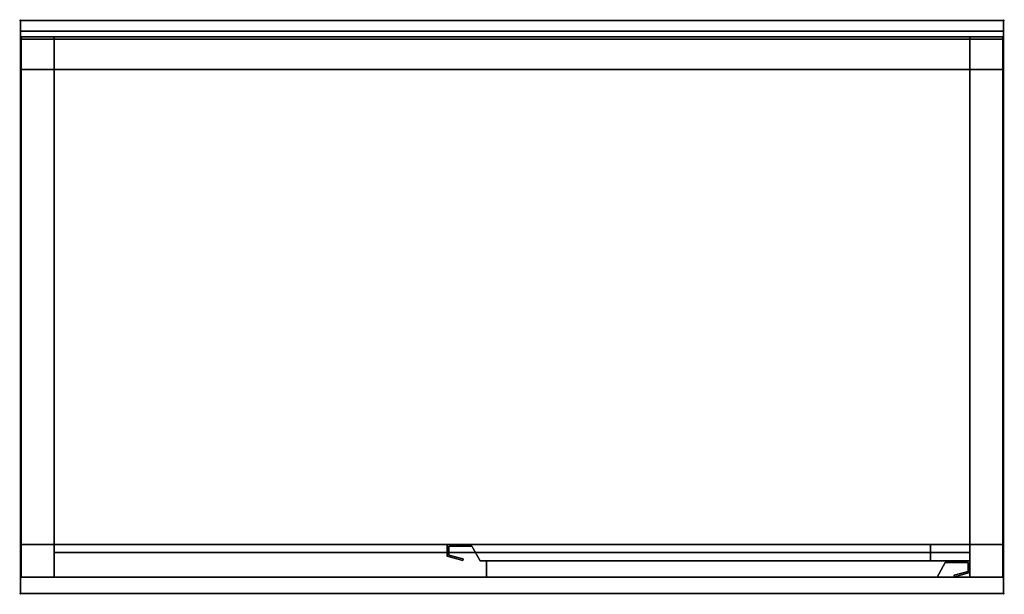
# Model space of a CAD drawing. Extents: x -1 to 1201, y -701 to 1.
import ezdxf

# ---------------------------------------------------------------- set-up
doc = ezdxf.new("R2010")
doc.units = 0
doc.header["$PDMODE"] = 35
doc.linetypes.add('NASCOSTA', pattern=[0.381, 0.254, -0.127])
for name, color, linetype in [('IQ_200_2D', 1, 'Continuous'), ('IQ_200_3D', 1, 'Continuous'), ('IQ_204_2D', 7, 'Continuous'), ('IQ_204_3D', 7, 'Continuous'), ('IQ_INS_3D', 3, 'Continuous')]:
    doc.layers.add(name, color=color, linetype=linetype)

msp = doc.modelspace()

# ---------------------------------------------------------------- linework, layer by layer
at = {"layer": 'IQ_200_2D'}
msp.add_lwpolyline([(0, 0), (1200, 0), (1200, -700), (0, -700)], close=True, dxfattribs=at)
at = {"layer": 'IQ_200_3D'}
for points in [[(0, -700, 850), (0, 0, 850), (1200, 0, 850), (1200, -700, 850)], [(0, 0, 850), (0, 0, 1000), (1200, 0, 1000), (1200, 0, 850)], [(0, 0, 1000), (0, -13, 1000), (1200, -13, 1000), (1200, 0, 1000)], [(0, -13, 1000), (0, -13, 910), (1200, -13, 910), (1200, -13, 1000)], [(0, -23, 900), (0, -700, 900), (1200, -700, 900), (1200, -23, 900)], [(1, -20, 50), (1, -20, 850), (41, -20, 850), (41, -20, 50)], [(1, -60, 50), (1, -60, 850), (1, -20, 850), (1, -20, 50)], [(41, -20, 850), (1159, -20, 850), (1159, -20, 200), (41, -20, 200)], [(41, -60, 200), (41, -60, 850), (41, -20, 850), (41, -20, 200)], [(41, -60, 50), (41, -20, 50), (41, -20, 850), (41, -60, 850)], [(1159, -20, 850), (1159, -60, 850), (1159, -60, 200), (1159, -20, 200)], [(1159, -20, 50), (1159, -20, 850), (1199, -20, 850), (1199, -20, 50)], [(1159, -60, 850), (1159, -20, 850), (1159, -20, 50), (1159, -60, 50)], [(1199, -20, 50), (1199, -20, 850), (1199, -60, 850), (1199, -60, 50)], [(1, -640, 200), (1, -640, 850), (1, -60, 850), (1, -60, 200)], [(1, -60, 200), (1, -60, 850), (41, -60, 850), (41, -60, 200)], [(1, -60, 50), (41, -60, 50), (41, -60, 850), (1, -60, 850)], [(41, -640, 525), (41, -60, 525), (1159, -60, 525), (1159, -640, 525)], [(41, -640, 565), (1159, -640, 565), (1159, -60, 565), (41, -60, 565)], [(41, -60, 525), (41, -60, 565), (1159, -60, 565), (1159, -60, 525)], [(41, -640, 525), (41, -640, 565), (41, -60, 565), (41, -60, 525)], [(1159, -60, 200), (1159, -60, 850), (1199, -60, 850), (1199, -60, 200)], [(1199, -60, 850), (1159, -60, 850), (1159, -60, 50), (1199, -60, 50)], [(1159, -640, 525), (1159, -60, 525), (1159, -60, 565), (1159, -640, 565)], [(1199, -60, 200), (1199, -60, 850), (1199, -640, 850), (1199, -640, 200)], [(41, -640, 850), (1, -640, 850), (1, -640, 200), (41, -640, 200)], [(1, -640, 850), (41, -640, 850), (41, -640, 50), (1, -640, 50)], [(1, -680, 50), (1, -680, 850), (1, -640, 850), (1, -640, 50)], [(41, -640, 850), (41, -680, 850), (41, -680, 50), (41, -640, 50)], [(41, -640, 525), (1159, -640, 525), (1159, -640, 565), (41, -640, 565)], [(1111, -640, 242), (521, -640, 242), (521, -640, 818), (1111, -640, 818)], [(521, -640, 242), (521, -654.5, 242), (521, -654.5, 818), (521, -640, 818)], [(523, -653, 242), (523, -642, 242), (523, -642, 818), (523, -653, 818)], [(523, -642, 242), (551, -642, 242), (551, -642, 818), (523, -642, 818)], [(551, -642, 242), (561, -660, 242), (561, -660, 818), (551, -642, 818)], [(1111, -660, 242), (1111, -640, 242), (1111, -640, 818), (1111, -660, 818)], [(1159, -640, 200), (1199, -640, 200), (1199, -640, 850), (1159, -640, 850)], [(1199, -640, 50), (1159, -640, 50), (1159, -640, 850), (1199, -640, 850)], [(1159, -640, 50), (1159, -680, 50), (1159, -680, 850), (1159, -640, 850)], [(1199, -640, 50), (1199, -640, 850), (1199, -680, 850), (1199, -680, 50)], [(41, -680, 820), (41, -650, 820), (1159, -650, 820), (1159, -680, 820)], [(41, -650, 820), (41, -650, 850), (1159, -650, 850), (1159, -650, 820)], [(41, -680, 820), (41, -680, 850), (41, -650, 850), (41, -650, 820)], [(521, -654.5, 242), (539.9, -659.6, 252), (539.9, -659.6, 808), (521, -654.5, 818)], [(540.4, -657.7, 252), (523, -653, 242), (523, -653, 818), (540.4, -657.7, 808)], [(539.9, -659.6, 252), (540.4, -657.7, 252), (540.4, -657.7, 808), (539.9, -659.6, 808)], [(561, -660, 242), (1111, -660, 242), (1111, -660, 818), (561, -660, 818)], [(569, -680, 242), (569, -660, 242), (569, -660, 818), (569, -680, 818)], [(569, -660, 242), (1159, -660, 242), (1159, -660, 818), (569, -660, 818)], [(1159, -680, 820), (1159, -650, 820), (1159, -650, 850), (1159, -680, 850)], [(1159, -660, 242), (1159, -674.5, 242), (1159, -674.5, 818), (1159, -660, 818)], [(1129, -662, 242), (1119, -680, 242), (1119, -680, 818), (1129, -662, 818)], [(1157, -662, 242), (1129, -662, 242), (1129, -662, 818), (1157, -662, 818)], [(1139.6, -677.7, 252), (1157, -673, 242), (1157, -673, 818), (1139.6, -677.7, 808)], [(1157, -673, 242), (1157, -662, 242), (1157, -662, 818), (1157, -673, 818)], [(41, -680, 50), (41, -680, 850), (1, -680, 850), (1, -680, 50)], [(41, -680, 820), (1159, -680, 820), (1159, -680, 850), (41, -680, 850)], [(41, -680, 200), (1159, -680, 200), (1159, -680, 240), (41, -680, 240)], [(1119, -680, 242), (569, -680, 242), (569, -680, 818), (1119, -680, 818)], [(1140.1, -679.6, 252), (1139.6, -677.7, 252), (1139.6, -677.7, 808), (1140.1, -679.6, 808)], [(1159, -674.5, 242), (1140.1, -679.6, 252), (1140.1, -679.6, 808), (1159, -674.5, 818)], [(1199, -680, 50), (1199, -680, 850), (1159, -680, 850), (1159, -680, 50)], [(0, -700, 900), (0, -700, 850), (1200, -700, 850), (1200, -700, 900)]]:
    msp.add_3dface(points, dxfattribs=at)
for points, invisible_edges in [([(0, 0, 850), (0, 0, 850), (0, -20.4, 900.3), (0, -23, 900)], 10), ([(0, 0, 850), (0, 0, 850), (0, -18, 901.3), (0, -20.4, 900.3)], 10), ([(0, 0, 850), (0, 0, 850), (0, -15.9, 902.9), (0, -18, 901.3)], 10), ([(0, 0, 850), (0, 0, 850), (0, -14.3, 905), (0, -15.9, 902.9)], 10), ([(0, 0, 850), (0, 0, 850), (0, -13.3, 907.4), (0, -14.3, 905)], 10), ([(0, 0, 850), (0, 0, 850), (0, -13, 910), (0, -13.3, 907.4)], 10), ([(0, 0, 850), (0, -13, 910), (0, -13, 1000), (0, 0, 1000)], 1), ([(0, 0, 850), (0, -23, 900), (0, -700, 900), (0, -700, 850)], 1), ([(1200, 0, 850), (1200, 0, 850), (1200, -20.4, 900.3), (1200, -23, 900)], 10), ([(1200, 0, 850), (1200, 0, 850), (1200, -18, 901.3), (1200, -20.4, 900.3)], 10), ([(1200, 0, 850), (1200, 0, 850), (1200, -15.9, 902.9), (1200, -18, 901.3)], 10), ([(1200, 0, 850), (1200, 0, 850), (1200, -14.3, 905), (1200, -15.9, 902.9)], 10), ([(1200, 0, 850), (1200, 0, 850), (1200, -13.3, 907.4), (1200, -14.3, 905)], 10), ([(1200, 0, 850), (1200, 0, 850), (1200, -13, 910), (1200, -13.3, 907.4)], 10), ([(1200, 0, 850), (1200, -13, 910), (1200, -13, 1000), (1200, 0, 1000)], 1), ([(1200, 0, 850), (1200, -23, 900), (1200, -700, 900), (1200, -700, 850)], 1), ([(0, -13, 910), (0, -13.3, 907.4), (1200, -13.3, 907.4), (1200, -13, 910)], 2), ([(0, -13.3, 907.4), (0, -14.3, 905), (1200, -14.3, 905), (1200, -13.3, 907.4)], 10), ([(0, -14.3, 905), (0, -15.9, 902.9), (1200, -15.9, 902.9), (1200, -14.3, 905)], 10), ([(0, -15.9, 902.9), (0, -18, 901.3), (1200, -18, 901.3), (1200, -15.9, 902.9)], 10), ([(0, -18, 901.3), (0, -20.4, 900.3), (1200, -20.4, 900.3), (1200, -18, 901.3)], 10), ([(0, -20.4, 900.3), (0, -23, 900), (1200, -23, 900), (1200, -20.4, 900.3)], 8), ([(1159, -20, 200), (1159, -60, 200), (41, -60, 200), (41, -20, 200)], 2), ([(41, -640, 200), (1, -640, 200), (1, -60, 200), (41, -60, 200)], 8), ([(41, -60, 850), (41, -640, 850), (41, -640, 200), (41, -60, 200)], 4), ([(1159, -60, 200), (1159, -60, 850), (41, -60, 850), (41, -60, 200)], 8), ([(41, -640, 200), (41, -60, 200), (1159, -60, 200), (1159, -640, 200)], 15), ([(41, -640, 240), (1159, -640, 240), (1159, -60, 240), (41, -60, 240)], 1), ([(1159, -60, 200), (1199, -60, 200), (1199, -640, 200), (1159, -640, 200)], 8), ([(1159, -60, 200), (1159, -640, 200), (1159, -640, 850), (1159, -60, 850)], 1), ([(41, -680, 200), (41, -640, 200), (1159, -640, 200), (1159, -680, 200)], 2), ([(41, -680, 240), (1159, -680, 240), (1159, -640, 240), (41, -640, 240)], 4), ([(521, -640, 818), (523, -642, 818), (551, -642, 818), (1111, -640, 818)], 5), ([(521, -640, 818), (523, -642, 818), (523, -653, 818), (521, -654.5, 818)], 5), ([(521, -640, 242), (523, -642, 242), (551, -642, 242), (1111, -640, 242)], 5), ([(521, -640, 242), (523, -642, 242), (523, -653, 242), (521, -654.5, 242)], 5), ([(1111, -640, 818), (1111, -660, 818), (561, -660, 818), (551, -642, 818)], 8), ([(1111, -640, 242), (1111, -660, 242), (561, -660, 242), (551, -642, 242)], 8), ([(523, -653, 818), (521, -654.5, 818), (539.9, -659.6, 808), (540.4, -657.7, 808)], 1), ([(523, -653, 242), (521, -654.5, 242), (539.9, -659.6, 252), (540.4, -657.7, 252)], 1), ([(569, -660, 818), (569, -680, 818), (1119, -680, 818), (1129, -662, 818)], 8), ([(1159, -660, 818), (1157, -662, 818), (1129, -662, 818), (569, -660, 818)], 5), ([(569, -660, 242), (569, -680, 242), (1119, -680, 242), (1129, -662, 242)], 8), ([(1159, -660, 242), (1157, -662, 242), (1129, -662, 242), (569, -660, 242)], 5), ([(1159, -660, 818), (1157, -662, 818), (1157, -673, 818), (1159, -674.5, 818)], 5), ([(1159, -660, 242), (1157, -662, 242), (1157, -673, 242), (1159, -674.5, 242)], 5), ([(1157, -673, 818), (1159, -674.5, 818), (1140.1, -679.6, 808), (1139.6, -677.7, 808)], 1), ([(1157, -673, 242), (1159, -674.5, 242), (1140.1, -679.6, 252), (1139.6, -677.7, 252)], 1)]:
    msp.add_3dface(points, dxfattribs=dict(at, invisible_edges=invisible_edges))
at = {"layer": 'IQ_204_2D'}
msp.add_line((0, -13), (1200, -13), dxfattribs=at)
at = {"layer": 'IQ_204_2D', "linetype": 'NASCOSTA', "ltscale": 100}
for points in [[(521, -654.5), (539.9, -659.6), (540.4, -657.7), (523, -653), (523, -642), (551, -642), (561, -660), (1111, -660), (1111, -640), (521, -640)], [(1159, -674.5), (1140.1, -679.6), (1139.6, -677.7), (1157, -673), (1157, -662), (1129, -662), (1119, -680), (569, -680), (569, -660), (1159, -660)]]:
    msp.add_lwpolyline(points, close=True, dxfattribs=at)
at = {"layer": 'IQ_204_3D'}
for points in [[(1, -60, 40), (1, -20, 40), (41, -20, 40), (41, -60, 40)], [(1, -60, 50), (41, -60, 50), (41, -20, 50), (1, -20, 50)], [(1, -20, 40), (1, -20, 50), (41, -20, 50), (41, -20, 40)], [(1, -60, 40), (1, -60, 50), (1, -20, 50), (1, -20, 40)], [(41, -60, 40), (41, -20, 40), (41, -20, 50), (41, -60, 50)], [(1159, -60, 40), (1159, -20, 40), (1199, -20, 40), (1199, -60, 40)], [(1159, -60, 50), (1199, -60, 50), (1199, -20, 50), (1159, -20, 50)], [(1159, -20, 40), (1159, -20, 50), (1199, -20, 50), (1199, -20, 40)], [(1159, -60, 40), (1159, -60, 50), (1159, -20, 50), (1159, -20, 40)], [(1199, -60, 40), (1199, -20, 40), (1199, -20, 50), (1199, -60, 50)], [(1, -60, 40), (41, -60, 40), (41, -60, 50), (1, -60, 50)], [(1159, -60, 40), (1199, -60, 40), (1199, -60, 50), (1159, -60, 50)], [(1, -680, 40), (1, -640, 40), (41, -640, 40), (41, -680, 40)], [(1, -680, 50), (41, -680, 50), (41, -640, 50), (1, -640, 50)], [(1, -640, 40), (1, -640, 50), (41, -640, 50), (41, -640, 40)], [(1, -680, 40), (1, -680, 50), (1, -640, 50), (1, -640, 40)], [(41, -680, 40), (41, -640, 40), (41, -640, 50), (41, -680, 50)], [(1159, -680, 40), (1159, -640, 40), (1199, -640, 40), (1199, -680, 40)], [(1159, -680, 50), (1199, -680, 50), (1199, -640, 50), (1159, -640, 50)], [(1159, -640, 40), (1159, -640, 50), (1199, -640, 50), (1199, -640, 40)], [(1159, -680, 40), (1159, -680, 50), (1159, -640, 50), (1159, -640, 40)], [(1199, -680, 40), (1199, -640, 40), (1199, -640, 50), (1199, -680, 50)], [(1, -680, 40), (41, -680, 40), (41, -680, 50), (1, -680, 50)], [(1159, -680, 40), (1199, -680, 40), (1199, -680, 50), (1159, -680, 50)]]:
    msp.add_3dface(points, dxfattribs=at)
at = {"layer": 'IQ_INS_3D'}
for p in [(0, 0), (1200, 0), (0, -700), (1200, -700)]:
    msp.add_point(p, dxfattribs=at)

doc.saveas('drawing.dxf')
